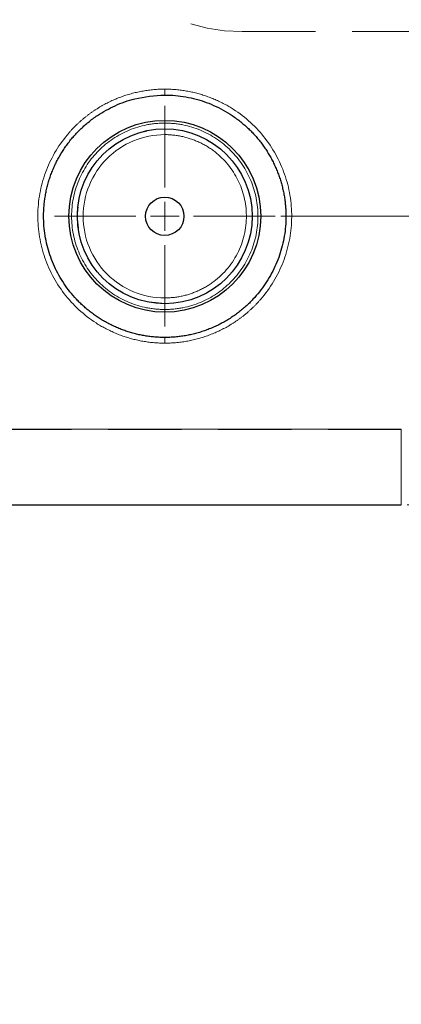
# Model space of a CAD drawing. Units: millimetres. Extents: x 0 to 420, y 0 to 297.
# Drawn here: x 284 to 291, y 180 to 197 of the extents above; entities that cross this region are included whole.
import ezdxf

# ---------------------------------------------------------------- set-up
doc = ezdxf.new("R2010")
doc.units = ezdxf.units.MM
doc.linetypes.add('HIDDEN', pattern=[1.905, 1.27, -0.635])
doc.styles.add('SLDTEXTSTYLE0', font='TXT', dxfattribs={"width": 0.605})
doc.dimstyles.new('SLDDIMSTYLE0', dxfattribs={"dimtxt": 3.5, "dimasz": 3.5, "dimexe": 0, "dimexo": 0.0625, "dimgap": 0.875, "dimtad": 1, "dimdec": 0, "dimlfac": 10, "dimrnd": 1e-09, "dimzin": 12, "dimdsep": 46, "dimtxsty": 'SLDTEXTSTYLE0', "dimsah": 1, "dimcen": 0.09, "dimadec": 0, "dimazin": 3, "dimtfac": 1, "dimtdec": 3, "dimtofl": 0, "dimtmove": 0, "dimatfit": 3, "dimfxl": 1, "dimfrac": 2, "dimtolj": 1, "dimtzin": 12, "dimarcsym": 0})
doc.dimstyles.new('SLDDIMSTYLE5', dxfattribs={"dimtxt": 3.5, "dimasz": 3.5, "dimexe": 0, "dimexo": 0.0625, "dimgap": 0.875, "dimtad": 1, "dimlfac": 10, "dimrnd": 1e-09, "dimzin": 12, "dimdsep": 46, "dimtxsty": 'SLDTEXTSTYLE0', "dimsah": 1, "dimcen": 0.09, "dimadec": 0, "dimazin": 3, "dimtfac": 1, "dimtdec": 3, "dimtmove": 0, "dimatfit": 0, "dimfxl": 1, "dimfrac": 2, "dimtolj": 1, "dimtzin": 12, "dimarcsym": 0})

# ---------------------------------------------------------------- blocks, each defined once
blk = doc.blocks.new('_D_21')
at = {"color": 7, "linetype": 'Continuous', "lineweight": 0}
for p, q in [((336.396, 193.947), (336.396, 200.678)), ((288.416, 193.947), (337.396, 193.947)), ((336.396, 193.947), (336.396, 188.947)), ((290.604, 188.947), (337.396, 188.947)), ((336.396, 188.947), (336.396, 180.601))]:
    blk.add_line(p, q, dxfattribs=at)
at = {"color": 7, "linetype": 'Continuous', "lineweight": 18}
for points in [[(336.396, 193.947), (336.935, 197.447), (335.858, 197.447)], [(336.396, 188.947), (335.858, 185.447), (336.935, 185.447)]]:
    blk.add_solid(points, dxfattribs=at)
at = {"color": 7, "linetype": 'Continuous', "lineweight": 18, "insert": (331.884, 180.601), "char_height": 3.5, "attachment_point": 1, "rotation": 90, "style": 'SLDTEXTSTYLE0'}
blk.add_mtext('50', dxfattribs=at)
blk = doc.blocks.new('_D_26')
at = {"color": 7, "linetype": 'Continuous', "lineweight": 0}
for p, q in [((239.563, 190.15), (239.563, 166.307)), ((313.245, 190.15), (313.245, 166.307)), ((239.563, 167.307), (313.245, 167.307))]:
    blk.add_line(p, q, dxfattribs=at)
at = {"color": 7, "linetype": 'Continuous', "lineweight": 18}
for points in [[(239.563, 167.307), (243.063, 166.768), (243.063, 167.845)], [(313.245, 167.307), (309.745, 167.845), (309.745, 166.768)]]:
    blk.add_solid(points, dxfattribs=at)
at = {"color": 7, "linetype": 'Continuous', "lineweight": 18, "insert": (272.393, 171.818), "char_height": 3.5, "attachment_point": 1, "rotation": 360, "style": 'SLDTEXTSTYLE0'}
blk.add_mtext('740', dxfattribs=at)
blk = doc.blocks.new('SW_CENTERMARKSYMBOL_4')
at = {"color": 0, "linetype": 'Continuous', "lineweight": 18}
for p, q in [((0, 0.5), (0, 1.91245)), ((0, 0), (0, 0.25)), ((-0.5, 0), (-1.91245, 0)), ((0, 0), (-0.25, 0)), ((0, 0), (0, -0.25)), ((0, 0), (0.25, 0)), ((0.5, 0), (1.91245, 0)), ((0, -0.5), (0, -1.91245))]:
    blk.add_line(p, q, dxfattribs=at)

msp = doc.modelspace()

# ---------------------------------------------------------------- linework, layer by layer
at = {"color": 7, "linetype": 'Continuous', "lineweight": 25}
for p, q in [((286.0513651, 195.4161779), (286.0931539, 195.4289206)), ((286.4038371, 192.4323262), (286.1349785, 192.4585373)), ((278.6538386, 188.947326), (290.503838, 188.947326))]:
    msp.add_line(p, q, dxfattribs=at)
at = {"color": 7, "linetype": 'HIDDEN', "lineweight": 18}
for p, q in [((290.503838, 190.2498912), (269.0911964, 190.249808)), ((290.503838, 188.947326), (290.503838, 190.2498912))]:
    msp.add_line(p, q, dxfattribs=at)
at = {"color": 8, "linetype": 'Continuous', "lineweight": 18}
msp.add_line((290.503838, 190.2552438), (290.503838, 188.947326), dxfattribs=at)
at = {"color": 8, "linetype": 'Continuous', "lineweight": 18, "flags": 128}
msp.add_lwpolyline([(278.6538386, 190.2553091), (290.503838, 190.2553094), (290.503844, 190.2553095), (290.503844, 190.2553095)], dxfattribs=at)
at = {"color": 7, "linetype": 'Continuous', "lineweight": 25}
for radius in [1.66245, 1.515, 0.3328559]:
    msp.add_circle((286.4038383, 193.947326), radius, dxfattribs=at)
at = {"color": 7, "linetype": 'HIDDEN', "lineweight": 18}
msp.add_arc((287.7460472, 200.147326), 3, 180.0060539, 270, dxfattribs=at)
msp.add_open_spline([(287.7460472, 197.147326), (287.746047, 197.147326), (288.536263, 197.147326), (291.3492291, 197.147326), (293.2569797, 197.147326), (295.2460472, 197.147326)], degree=3, knots=[0, 0, 0, 0, 0.5, 0.5, 1, 1, 1, 1], dxfattribs=at)
at = {"color": 8, "linetype": 'Continuous', "lineweight": 18}
for points, knots in [([(286.4026376, 196.150695), (286.3869292, 196.1505844), (286.3555123, 196.1503631), (286.3084095, 196.1487548), (286.2613505, 196.1462137), (286.2143569, 196.1426497), (286.1674504, 196.1380887), (286.1206526, 196.1325256), (286.0739852, 196.1259635), (286.0274698, 196.1184033), (285.9811282, 196.1098468), (285.9349818, 196.1002951), (285.8890525, 196.08975), (285.8433607, 196.0782191), (285.7979266, 196.0657102), (285.7527705, 196.0522311), (285.7079127, 196.0377894), (285.6633734, 196.022393), (285.6191731, 196.0060495), (285.5753318, 195.9887668), (285.5318699, 195.9705526), (285.4888076, 195.9514146), (285.4461653, 195.9313606), (285.4039631, 195.9103984), (285.3622213, 195.8885357), (285.3209602, 195.8657802), (285.2802, 195.84214), (285.239958, 195.8176283), (285.2002513, 195.7922587), (285.1610968, 195.7660444), (285.1225116, 195.7389989), (285.0845129, 195.7111357), (285.0471176, 195.6824681), (285.0103427, 195.6530096), (284.9742052, 195.6227735), (284.9387222, 195.5917734), (284.9039107, 195.5600224), (284.8697875, 195.5275342), (284.8363698, 195.494322), (284.8036747, 195.4603995), (284.771718, 195.4257788), (284.6677782, 195.3081995), (284.510205, 195.0910915), (284.343489, 194.7514782), (284.2369582, 194.3883596), (284.194028, 194.0124011), (284.2155523, 193.6346286), (284.3013587, 193.266126), (284.4484794, 192.9175724), (284.6530048, 192.5992346), (284.9086773, 192.3203973), (285.1323545, 192.14781), (285.2902776, 192.0506964), (285.3686492, 192.0068363), (285.4487465, 191.9662209), (285.5304352, 191.9289015), (285.6135748, 191.8949348), (285.6980264, 191.8643757), (285.7836508, 191.8372801), (285.8703086, 191.8137027), (285.9578611, 191.7937022), (286.0461609, 191.7773142), (286.1350576, 191.7645226), (286.2244022, 191.7554296), (286.3140452, 191.7497133), (286.3739073, 191.7489914), (286.4038383, 191.7486305)], [0, 0, 0, 0, 0.0068216402, 0.0136433262, 0.0204650302, 0.0272867202, 0.0341083642, 0.0409299348, 0.0477514132, 0.0545727938, 0.0613940883, 0.0682153302, 0.0750365764, 0.0818578806, 0.0886792722, 0.0955007588, 0.1023223313, 0.1091439677, 0.1159656376, 0.1227873065, 0.1296089404, 0.1364305095, 0.1432519931, 0.1500733834, 0.1568946904, 0.1637159456, 0.1705372041, 0.1773585174, 0.1841799124, 0.1910013952, 0.1978229559, 0.2046445725, 0.2114662148, 0.2182878489, 0.2251094415, 0.2319309642, 0.238752398, 0.245573737, 0.2523949937, 0.2592162022, 0.2660374198, 0.2728586964, 0.3273873369, 0.3819127941, 0.436440467, 0.4909667639, 0.5454942068, 0.6000032657, 0.6545110915, 0.7090216564, 0.7635298399, 0.8180408071, 0.83103749, 0.8440341573, 0.8570311127, 0.870028392, 0.8830258414, 0.8960232267, 0.9090203426, 0.9220171219, 0.9350137446, 0.9480105707, 0.9610077416, 0.9740051725, 0.9870026618, 1, 1, 1, 1]), ([(286.4038383, 191.7486305), (286.4195583, 191.7487321), (286.4509985, 191.7489353), (286.4981369, 191.7505186), (286.5452321, 191.7530361), (286.5922624, 191.7565782), (286.639206, 191.7611189), (286.6860413, 191.7666634), (286.7327466, 191.7732087), (286.7793002, 191.7807536), (286.8256805, 191.7892968), (286.8718656, 191.7988369), (286.917834, 191.8093723), (286.9635651, 191.8208951), (287.0090386, 191.8333977), (287.0542342, 191.8468722), (287.0991317, 191.8613109), (287.1437106, 191.8767061), (287.1879506, 191.89305), (287.2318315, 191.9103349), (287.2753329, 191.928553), (287.3184344, 191.9476966), (287.3611158, 191.967758), (287.4033567, 191.9887294), (287.4451368, 192.010603), (287.4864358, 192.0333712), (287.5272332, 192.0570261), (287.5675121, 192.081554), (287.6072552, 192.1069415), (287.6464454, 192.1331752), (287.6850656, 192.1602417), (287.7230988, 192.1881275), (287.7605278, 192.2168193), (287.7973356, 192.2463034), (287.833505, 192.2765666), (287.869019, 192.3075954), (287.9038604, 192.3393765), (287.9380123, 192.3718962), (287.9714574, 192.4051415), (288.0041785, 192.4390984), (288.0361598, 192.4737549), (288.1401352, 192.5914102), (288.2977402, 192.808647), (288.4644335, 193.1484455), (288.570884, 193.5117317), (288.6136791, 193.887817), (288.5919855, 194.2656856), (288.50598, 194.6342491), (288.3586295, 194.9828245), (288.1538687, 195.3011297), (287.8979521, 195.5798823), (287.6741078, 195.7523629), (287.5160974, 195.849377), (287.4377209, 195.8931692), (287.3576214, 195.9337189), (287.2759328, 195.970974), (287.1927955, 196.0048781), (287.1083481, 196.035376), (287.0227298, 196.0624119), (286.93608, 196.0859309), (286.8485372, 196.1058746), (286.7602491, 196.1222084), (286.671366, 196.1349478), (286.5820369, 196.1439907), (286.4924111, 196.1496585), (286.432562, 196.1503497), (286.4026376, 196.1506953)], [0, 0, 0, 0, 0.0068243032, 0.0136486525, 0.0204730202, 0.0272973739, 0.0341216817, 0.040945916, 0.0477700579, 0.054594102, 0.0614180602, 0.0682419663, 0.075065878, 0.0818898493, 0.0887139096, 0.0955380665, 0.1023623103, 0.1091866186, 0.1160109604, 0.1228353006, 0.1296596044, 0.1364838413, 0.1433079901, 0.1501320428, 0.1569560091, 0.1637799206, 0.1706038332, 0.1774278003, 0.1842518504, 0.1910759909, 0.1979002127, 0.2047244938, 0.2115488038, 0.2183731084, 0.2251973732, 0.2320215687, 0.2388456744, 0.245669683, 0.252493605, 0.2593174731, 0.2661413438, 0.2729652702, 0.327487844, 0.3820071304, 0.4365287291, 0.4910487535, 0.5455701692, 0.6000847331, 0.6545982604, 0.7091142988, 0.7636280581, 0.8181445118, 0.8311338085, 0.8441230863, 0.8571126427, 0.8701025129, 0.8830925452, 0.8960825093, 0.9090722048, 0.9220615688, 0.9350507847, 0.9480402085, 0.9610299758, 0.9740199993, 0.9870100769, 1, 1, 1, 1]), ([(286.4026993, 196.0487188), (286.4026989, 196.0493928), (286.4026979, 196.0507415), (286.4026957, 196.054057), (286.4026931, 196.0582797), (286.4026899, 196.0634573), (286.4026862, 196.0695088), (286.402682, 196.0763775), (286.4026775, 196.0839913), (286.4026725, 196.0922737), (286.4026672, 196.1011399), (286.4026616, 196.1104974), (286.4026558, 196.120245), (286.4026498, 196.1302713), (286.4026437, 196.1404608), (286.4026396, 196.1472875), (286.4026376, 196.150695)], [0, 0, 0, 0, 0.0713805159, 0.1428316883, 0.2142908039, 0.2857264453, 0.3571330147, 0.4285235571, 0.4999213904, 0.5713510853, 0.6428293539, 0.7143564101, 0.7859083541, 0.8574311086, 0.928836378, 1, 1, 1, 1]), ([(286.4038383, 192.332326), (286.3906016, 192.332418), (286.3641513, 192.3326017), (286.3245261, 192.334108), (286.2849938, 192.336516), (286.2455544, 192.3399135), (286.206208, 192.344277), (286.1669547, 192.3496127), (286.1277938, 192.3559195), (286.0498538, 192.3704362), (285.9342956, 192.3993438), (285.784878, 192.452876), (285.6413377, 192.5207239), (285.4599779, 192.6294803), (285.2545067, 192.7980174), (285.0524016, 193.0442988), (284.902192, 193.325317), (284.8097027, 193.6302286), (284.7784659, 193.9473278), (284.8097057, 194.2644267), (284.9021958, 194.5693379), (285.052405, 194.8503564), (285.2545158, 195.0966333), (285.4599746, 195.2651546), (285.6413308, 195.3739167), (285.7848512, 195.4417609), (285.9342865, 195.4953099), (286.062672, 195.5274169), (286.1668199, 195.545532), (286.2454847, 195.5551842), (286.3245334, 195.5612204), (286.3773817, 195.5619572), (286.4038383, 195.562326)], [0, 0, 0, 0, 0.00783533448, 0.01565700873, 0.02346973605, 0.03127824595, 0.03908727559, 0.0469015612, 0.05472582944, 0.06256478895, 0.09383011603, 0.1251093215, 0.15637511665, 0.18765479562, 0.25012449726, 0.31259422133, 0.37506388747, 0.43753345044, 0.50000307789, 0.56247270266, 0.62494226665, 0.68741194197, 0.74988159093, 0.81235118347, 0.84361994772, 0.87489665564, 0.90616485014, 0.93744099517, 0.95309888836, 0.96871942331, 0.98434049638, 1, 1, 1, 1]), ([(286.4038383, 195.562326), (286.417075, 195.5622341), (286.4435253, 195.5620503), (286.4831504, 195.560544), (286.5226827, 195.5581361), (286.5621221, 195.5547386), (286.6014685, 195.550375), (286.6407218, 195.5450393), (286.6798827, 195.5387325), (286.7578227, 195.5242159), (286.8733809, 195.4953082), (287.0227985, 195.4417761), (287.1663389, 195.3739282), (287.3476987, 195.2651718), (287.5531698, 195.0966347), (287.7552749, 194.8503533), (287.9054845, 194.5693351), (287.9979738, 194.2644235), (288.0292106, 193.9473243), (287.9979709, 193.6302254), (287.9054807, 193.3253142), (287.7552715, 193.0442957), (287.5531607, 192.7980188), (287.3477019, 192.6294975), (287.1663457, 192.5207354), (287.0228253, 192.4528912), (286.87339, 192.3993422), (286.7450045, 192.3672351), (286.6408566, 192.3491201), (286.5621919, 192.3394678), (286.4831432, 192.3334317), (286.4302949, 192.3326949), (286.4038383, 192.332326)], [0, 0, 0, 0, 0.0078353345, 0.0156570087, 0.0234697361, 0.031278246, 0.0390872756, 0.0469015612, 0.0547258294, 0.0625647889, 0.093830116, 0.1251093215, 0.1563751167, 0.1876547956, 0.2501244973, 0.3125942213, 0.3750638875, 0.4375334504, 0.5000030779, 0.5624727027, 0.6249422667, 0.687411942, 0.7498815909, 0.8123511835, 0.8436199477, 0.8748966556, 0.9061648501, 0.9374409952, 0.9530988884, 0.9687194233, 0.9843404964, 1, 1, 1, 1]), ([(286.4038383, 192.532326), (286.0285676, 192.532326), (285.6686386, 192.6814135), (285.1379257, 193.2121264), (284.9888383, 193.5720553), (284.9888383, 194.3225967), (285.1379257, 194.6825257), (285.6686386, 195.2132386), (286.0285676, 195.362326), (286.4038383, 195.362326)], [0, 0, 0, 0, 0.25, 0.25, 0.5, 0.5, 0.75, 0.75, 1, 1, 1, 1]), ([(286.4038383, 195.362326), (286.4168826, 195.3622221), (286.4429719, 195.3620141), (286.4820768, 195.3603299), (286.5211237, 195.3576422), (286.5600828, 195.3538546), (286.5989242, 195.3489962), (286.6376183, 195.3430633), (286.6761355, 195.3360625), (286.7144463, 195.3279983), (286.7525214, 195.3188768), (286.7903316, 195.308705), (286.827848, 195.2974903), (286.8650419, 195.2852414), (286.9018848, 195.2719672), (286.9383485, 195.2576779), (286.9744049, 195.2423842), (287.0100266, 195.2260976), (287.0451861, 195.2088304), (287.0798565, 195.1905955), (287.1140112, 195.1714067), (287.147624, 195.1512784), (287.1806686, 195.1302263), (287.2131215, 195.108264), (287.319743, 195.0317301), (287.4850879, 194.8783224), (287.6644597, 194.6156032), (287.7812761, 194.3194095), (287.8308192, 193.9960815), (287.8036691, 193.6607868), (287.694133, 193.333546), (287.5094641, 193.042179), (287.3245691, 192.865275), (287.1903294, 192.7702907), (287.1261959, 192.7298677), (287.0599967, 192.6929402), (286.991915, 192.6596063), (286.9221475, 192.6299645), (286.8508936, 192.6041004), (286.7783578, 192.5820871), (286.7047484, 192.5639956), (286.6302768, 192.5498518), (286.5551571, 192.539796), (286.4796054, 192.5334879), (286.4290937, 192.5327133), (286.4038383, 192.532326)], [0, 0, 0, 0, 0.00881510752, 0.01763062746, 0.02644656793, 0.03526293715, 0.0440797435, 0.05289699548, 0.06171470177, 0.07053287115, 0.07935151255, 0.08817063507, 0.09699024791, 0.10581036044, 0.11463098215, 0.1234521227, 0.13227379204, 0.14109600311, 0.14991877114, 0.15874211134, 0.16756603879, 0.17639056849, 0.18521571532, 0.19404149407, 0.20286791942, 0.27391548263, 0.3450097724, 0.41613783364, 0.48728128929, 0.56425959284, 0.64123703849, 0.71821435685, 0.79519189143, 0.81225984034, 0.82932781663, 0.8463958005, 0.86346376257, 0.88053166391, 0.89759945606, 0.91466708099, 0.93173447117, 0.94880154951, 0.96586822942, 0.98293441479, 1, 1, 1, 1]), ([(286.4038383, 191.847349), (286.4038383, 191.8473491), (286.4038383, 191.8452723), (286.4038383, 191.8357961), (286.4038383, 191.8283618), (286.4038383, 191.8092141), (286.4038383, 191.7975598), (286.4038383, 191.7731405), (286.4038383, 191.7604519), (286.4038383, 191.7486305)], [0, 0, 0, 0, 0.25, 0.25, 0.5, 0.5, 0.75, 0.75, 1, 1, 1, 1])]:
    msp.add_open_spline(points, degree=3, knots=knots, dxfattribs=at)
at = {"color": 7, "linetype": 'Continuous', "lineweight": 25}
for points, knots in [([(285.0543105, 195.5562391), (285.0619489, 195.5625867), (285.1209143, 195.6115872), (285.276548, 195.7265422), (285.5427416, 195.8733305), (285.9321711, 196.0149691), (286.2275209, 196.0361538), (286.4026987, 196.0487188)], [0, 0, 0, 0, 0.0203694215, 0.1572431462, 0.3960532959, 0.6417871855, 1, 1, 1, 1]), ([(286.4026993, 196.0487256), (286.5261444, 196.0487657), (286.649727, 196.0377762), (286.8902933, 195.9950158), (287.0077794, 195.9632754), (287.2372265, 195.8793286), (287.3496309, 195.8267727), (287.5095016, 195.7339585), (287.561517, 195.7006038), (287.6622135, 195.6296516), (287.71103, 195.5919712), (287.758198, 195.5521714)], [0, 0, 0, 0, 0.25, 0.25, 0.5, 0.5, 0.75, 0.75, 0.875, 0.875, 1, 1, 1, 1]), ([(286.4038383, 191.847349), (286.3895374, 191.8474364), (286.3609356, 191.8476111), (286.3180508, 191.8489825), (286.2752015, 191.8511642), (286.2324057, 191.8542344), (286.1896812, 191.8581703), (286.147046, 191.8629764), (286.104518, 191.8686495), (286.0621151, 191.8751888), (286.0198551, 191.8825926), (285.977756, 191.8908597), (285.9358356, 191.8999884), (285.8941121, 191.9099779), (285.8526024, 191.9208222), (285.8113232, 191.9325145), (285.770291, 191.9450481), (285.7295228, 191.9584165), (285.689035, 191.9726129), (285.6488445, 191.9876308), (285.6089679, 192.0034634), (285.569422, 192.0201042), (285.5302233, 192.0375465), (285.4913886, 192.0557837), (285.4529346, 192.074809), (285.414878, 192.094616), (285.3772355, 192.1151979), (285.3400238, 192.1365481), (285.3032594, 192.1586597), (285.2669563, 192.1815208), (285.2311284, 192.2051205), (285.1957897, 192.2294472), (285.1609542, 192.2544898), (285.1266358, 192.2802369), (285.0928486, 192.3066773), (285.0596065, 192.3337997), (285.0269235, 192.3615928), (284.9948135, 192.3900454), (284.9632906, 192.4191461), (284.9323689, 192.4488834), (284.9020616, 192.4792474), (284.8032579, 192.5823739), (284.6514405, 192.77338), (284.4837753, 193.0738797), (284.3674007, 193.3977972), (284.305042, 193.7361859), (284.3003245, 193.9956799), (284.314941, 194.1689481), (284.3262614, 194.2577467), (284.3413803, 194.3459717), (284.3602567, 194.4334709), (284.3828391, 194.5200879), (284.4090789, 194.6056682), (284.4389265, 194.6900567), (284.4723334, 194.7730988), (284.5092496, 194.8546406), (284.54963, 194.9345249), (284.59339, 195.0126123), (284.6404351, 195.0887707), (284.6906739, 195.162866), (284.7440131, 195.2347662), (284.8003652, 195.3043324), (284.8596215, 195.3714508), (284.9217528, 195.4359124), (284.986416, 195.4978725), (285.0316786, 195.5367845), (285.0543108, 195.5562412)], [0, 0, 0, 0, 0.0083622178, 0.0167245173, 0.0250868731, 0.0334492515, 0.0418116151, 0.0501739272, 0.0585361557, 0.0668982783, 0.0752602862, 0.0836221889, 0.0919840186, 0.1003458338, 0.1087077002, 0.1170696588, 0.1254317261, 0.1337938987, 0.1421561576, 0.1505184725, 0.1588808064, 0.16724312, 0.1756053759, 0.1839675433, 0.1923296021, 0.2006915475, 0.2090533946, 0.2174151824, 0.2257769755, 0.2341388345, 0.2425007927, 0.2508628604, 0.2592250292, 0.2675872765, 0.2759495696, 0.2843118707, 0.2926741408, 0.3010363442, 0.3093984529, 0.3177604513, 0.3261223402, 0.3344841415, 0.401280712, 0.468077303, 0.5348747811, 0.6016705837, 0.668470222, 0.6859184687, 0.7033662561, 0.7208138473, 0.7382616908, 0.7557098671, 0.7731581586, 0.7906062279, 0.8080538587, 0.8255011113, 0.8429484288, 0.8603963725, 0.8778451033, 0.895294483, 0.9127442483, 0.9301941851, 0.9476443023, 0.9650949972, 0.9825468355, 1, 1, 1, 1]), ([(287.7581984, 195.5521716), (287.768976, 195.5429697), (287.7905308, 195.5245662), (287.8221473, 195.4961416), (287.8532222, 195.4671317), (287.8836915, 195.4374879), (287.9135553, 195.4072372), (287.9427964, 195.3763862), (287.971402, 195.3449469), (287.9993608, 195.3129324), (288.0266637, 195.2803576), (288.0533008, 195.2472369), (288.0792626, 195.2135848), (288.1045393, 195.1794158), (288.1291213, 195.1447443), (288.152999, 195.1095848), (288.1761626, 195.0739518), (288.1986026, 195.0378597), (288.2203092, 195.001323), (288.2412727, 194.9643561), (288.2614836, 194.9269736), (288.280932, 194.8891898), (288.2996085, 194.8510192), (288.3175028, 194.8124762), (288.3346096, 194.7735772), (288.3509239, 194.734339), (288.3664407, 194.6947781), (288.3811549, 194.6549112), (288.3950617, 194.614755), (288.4081559, 194.574326), (288.4204325, 194.5336411), (288.4318865, 194.4927168), (288.4425128, 194.4515699), (288.4523065, 194.4102171), (288.4612624, 194.3686751), (288.4693755, 194.3269606), (288.4766409, 194.2850903), (288.4830534, 194.243081), (288.4886081, 194.2009493), (288.4933054, 194.1587133), (288.4971455, 194.1163888), (288.5071358, 193.9744018), (288.5020651, 193.7310226), (288.439049, 193.3933525), (288.3221905, 193.0702243), (288.1542804, 192.7705118), (287.9925535, 192.5676885), (287.8704873, 192.4434594), (287.8045709, 192.3819084), (287.736079, 192.32324), (287.6651388, 192.2675526), (287.5918825, 192.2149497), (287.5164407, 192.1655339), (287.4389446, 192.1194077), (287.359526, 192.0766754), (287.2783413, 192.0373981), (287.1955464, 192.0016345), (287.1112967, 191.969444), (287.0257478, 191.9408855), (286.9390554, 191.9160189), (286.8513748, 191.8949017), (286.7628629, 191.8776011), (286.6736873, 191.8641034), (286.5840141, 191.8545133), (286.4940094, 191.8484894), (286.4338952, 191.8477336), (286.4038383, 191.8473556)], [0, 0, 0, 0, 0.00829834385, 0.01659640686, 0.02489417315, 0.03319163946, 0.04148881937, 0.04978574753, 0.05808248384, 0.06637910267, 0.07467565777, 0.0829721785, 0.09126867408, 0.09956513774, 0.10786155095, 0.11615788761, 0.1244541183, 0.1327502144, 0.14104615238, 0.14934191793, 0.15763751021, 0.16593294603, 0.17422826406, 0.18252352893, 0.19081881503, 0.19911417426, 0.20740963533, 0.21570520796, 0.22400088685, 0.23229664973, 0.24059246031, 0.2488882796, 0.25718407055, 0.26547980226, 0.27377545415, 0.28207102015, 0.29036651291, 0.29866196799, 0.30695744428, 0.31525299348, 0.32354864095, 0.33184438965, 0.39861500518, 0.46538138776, 0.5321500857, 0.59891709915, 0.6656851576, 0.68327998437, 0.70087524165, 0.71847095239, 0.73606686242, 0.75366262125, 0.771257963, 0.78885288782, 0.80644781693, 0.82404318806, 0.84163901897, 0.85923505097, 0.87683092997, 0.89442638748, 0.91202142168, 0.92961644874, 0.94721190993, 0.96480783381, 0.98240397599, 1, 1, 1, 1]), ([(284.9089318, 193.743543), (284.8984307, 193.8114707), (284.8799393, 193.9310841), (284.8968294, 194.0506975), (284.9041276, 194.1023831)], [0, 0, 0, 0, 0.5678937978, 1, 1, 1, 1])]:
    msp.add_open_spline(points, degree=3, knots=knots, dxfattribs=at)

# ---------------------------------------------------------------- block references
at = {"color": 7, "linetype": 'Continuous', "lineweight": 0}
msp.add_blockref('SW_CENTERMARKSYMBOL_4', (286.4038383, 193.947326), dxfattribs=at)

# ---------------------------------------------------------------- dimensions: what is measured, and where the dimension line sits
at = {"color": 7, "linetype": 'Continuous', "lineweight": 18}
dim = msp.add_linear_dim(base=(336.3960575, 188.947326), p1=(288.3162883, 193.947326), p2=(290.5038383, 188.947326), angle=90, dimstyle='SLDDIMSTYLE5', dxfattribs=at)
dim.commit()
dim.dimension.update_dxf_attribs({"geometry": '_D_21', "text_midpoint": (336.3960575, 183.2747403), "dimtype": 160})
dim = msp.add_linear_dim(base=(313.2448018, 167.306733), p1=(239.5628751, 190.2498103), p2=(313.2448019, 190.2498102), angle=359.99999992, text='740', dimstyle='SLDDIMSTYLE0', dxfattribs=at)
dim.commit()
dim.dimension.update_dxf_attribs({"geometry": '_D_26', "text_midpoint": (276.4038384, 167.306733), "dimtype": 160})

doc.saveas('drawing.dxf')
